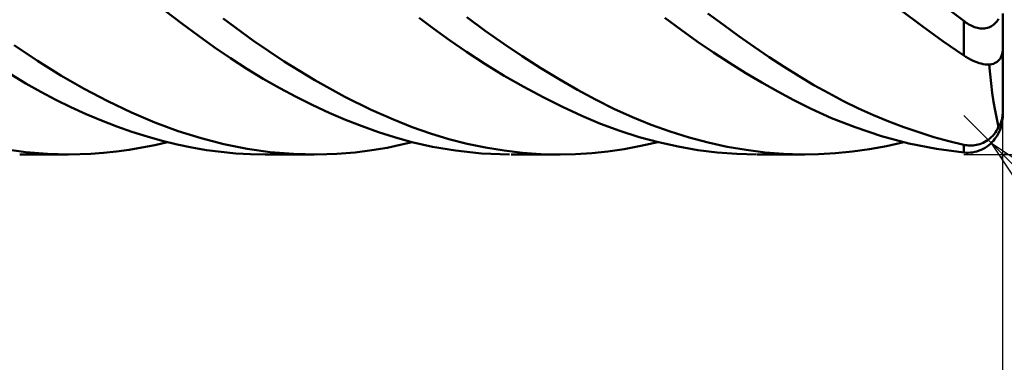
# Model space of a CAD drawing. Units: millimetres. Extents: x -90 to 106, y -68 to 68.
# Drawn here: x 29 to 54, y -15 to -7 of the extents above; entities that cross this region are included whole.
import ezdxf

# ---------------------------------------------------------------- set-up
doc = ezdxf.new("R2010")
doc.units = ezdxf.units.MM
doc.header["$LTSCALE"] = 8.05
doc.layers.add('1', color=4, linetype='CONTINUOUS')
doc.layers.add('2', color=7, linetype='CONTINUOUS')

msp = doc.modelspace()

# ---------------------------------------------------------------- linework, layer by layer
at = {"layer": '1', "color": 4, "linetype": 'CONTINUOUS', "lineweight": 50}
for p, q in [((53, -6.584), (52.625, -6.297)), ((32.991, -6.648), (32.568, -6.324)), ((34.829, -7.095), (34.049, -6.524)), ((39.438, -6.783), (39.068, -6.504)), ((40.757, -6.835), (40.283, -6.486)), ((45.769, -6.814), (45.356, -6.508)), ((46.85, -6.686), (46.455, -6.391)), ((51.93, -6.714), (51.392, -6.311)), ((53.872, -6.563), (53.893, -6.528)), ((54, -7.292), (54, -6.397)), ((33.408, -6.959), (32.991, -6.648)), ((39.842, -7.075), (39.438, -6.783)), ((47.245, -6.972), (46.85, -6.686)), ((52.466, -7.099), (51.93, -6.714)), ((53.033, -6.608), (53, -6.584)), ((53, -7.465), (53, -6.584)), ((53.067, -6.631), (53.033, -6.608)), ((53.1, -6.653), (53.067, -6.631)), ((53.135, -6.673), (53.1, -6.653)), ((53.17, -6.692), (53.135, -6.673)), ((53.205, -6.71), (53.17, -6.692)), ((53.241, -6.726), (53.205, -6.71)), ((53.277, -6.74), (53.241, -6.726)), ((53.313, -6.752), (53.277, -6.74)), ((53.35, -6.762), (53.313, -6.752)), ((53.387, -6.77), (53.35, -6.762)), ((53.423, -6.775), (53.387, -6.77)), ((53.46, -6.778), (53.423, -6.775)), ((53.497, -6.779), (53.46, -6.778)), ((53.497, -6.779), (53.533, -6.777)), ((53.533, -6.777), (53.569, -6.772)), ((53.569, -6.772), (53.605, -6.764)), ((53.605, -6.764), (53.64, -6.753)), ((53.64, -6.753), (53.674, -6.739)), ((53.674, -6.739), (53.707, -6.722)), ((53.707, -6.722), (53.738, -6.702)), ((53.738, -6.702), (53.768, -6.68)), ((53.768, -6.68), (53.797, -6.654)), ((53.797, -6.654), (53.824, -6.626)), ((53.824, -6.626), (53.849, -6.595)), ((53.849, -6.595), (53.872, -6.563)), ((33.823, -7.256), (33.408, -6.959)), ((41.231, -7.17), (40.757, -6.835)), ((46.183, -7.107), (45.769, -6.814)), ((47.638, -7.248), (47.245, -6.972)), ((29.298, -7.605), (28.703, -7.202)), ((34.24, -7.539), (33.823, -7.256)), ((35.614, -7.622), (34.829, -7.095)), ((40.28, -7.375), (39.842, -7.075)), ((41.704, -7.488), (41.231, -7.17)), ((46.598, -7.389), (46.183, -7.107)), ((48.026, -7.512), (47.638, -7.248)), ((53, -7.465), (52.466, -7.099)), ((53.999, -7.32), (54, -7.292)), ((54, -8.896), (54, -7.304)), ((34.658, -7.807), (34.24, -7.539)), ((40.749, -7.681), (40.28, -7.375)), ((42.176, -7.79), (41.704, -7.488)), ((47.011, -7.659), (46.598, -7.389)), ((48.408, -7.762), (48.026, -7.512)), ((53.057, -7.501), (53, -7.465)), ((53.114, -7.535), (53.057, -7.501)), ((53.17, -7.567), (53.114, -7.535)), ((53.907, -7.581), (53.931, -7.551)), ((53.931, -7.551), (53.951, -7.517)), ((53.951, -7.517), (53.968, -7.48)), ((53.968, -7.48), (53.976, -7.455)), ((53.976, -7.455), (53.984, -7.43)), ((53.984, -7.43), (53.99, -7.403)), ((53.99, -7.403), (53.994, -7.376)), ((53.994, -7.376), (53.997, -7.348)), ((53.997, -7.348), (53.999, -7.32)), ((29.897, -7.98), (29.298, -7.605)), ((35.077, -8.061), (34.658, -7.807)), ((36.399, -8.101), (35.614, -7.622)), ((41.244, -7.985), (40.749, -7.681)), ((42.647, -8.076), (42.176, -7.79)), ((47.424, -7.917), (47.011, -7.659)), ((48.787, -7.999), (48.408, -7.762)), ((53.226, -7.595), (53.17, -7.567)), ((53.282, -7.62), (53.226, -7.595)), ((53.338, -7.642), (53.282, -7.62)), ((53.393, -7.661), (53.338, -7.642)), ((53.447, -7.676), (53.393, -7.661)), ((53.5, -7.687), (53.447, -7.676)), ((53.55, -7.695), (53.5, -7.687)), ((53.598, -7.698), (53.55, -7.695)), ((53.598, -7.698), (53.642, -7.698)), ((53.642, -7.698), (53.684, -7.695)), ((53.674, -7.943), (53.653, -7.698)), ((53.684, -7.695), (53.722, -7.688)), ((53.722, -7.688), (53.758, -7.678)), ((53.758, -7.678), (53.792, -7.666)), ((53.792, -7.666), (53.824, -7.65)), ((53.824, -7.65), (53.854, -7.63)), ((53.854, -7.63), (53.882, -7.607)), ((53.882, -7.607), (53.907, -7.581)), ((29.001, -8.182), (28.626, -7.957)), ((30.498, -8.325), (29.897, -7.98)), ((35.498, -8.301), (35.077, -8.061)), ((41.741, -8.271), (41.244, -7.985)), ((47.836, -8.161), (47.424, -7.917)), ((49.166, -8.224), (48.787, -7.999)), ((53.701, -8.184), (53.674, -7.943)), ((29.382, -8.396), (29.001, -8.182)), ((35.92, -8.526), (35.498, -8.301)), ((37.164, -8.522), (36.399, -8.101)), ((42.238, -8.538), (41.741, -8.271)), ((43.115, -8.344), (42.647, -8.076)), ((48.245, -8.393), (47.836, -8.161)), ((49.546, -8.436), (49.166, -8.224)), ((53.731, -8.421), (53.701, -8.184)), ((29.768, -8.6), (29.382, -8.396)), ((31.102, -8.64), (30.498, -8.325)), ((36.342, -8.737), (35.92, -8.526)), ((37.838, -8.856), (37.164, -8.522)), ((42.733, -8.785), (42.238, -8.538)), ((43.581, -8.596), (43.115, -8.344)), ((48.651, -8.61), (48.245, -8.393)), ((49.928, -8.635), (49.546, -8.436)), ((53.766, -8.651), (53.731, -8.421)), ((30.157, -8.79), (29.768, -8.6)), ((30.547, -8.968), (30.157, -8.79)), ((31.705, -8.925), (31.102, -8.64)), ((36.764, -8.932), (36.342, -8.737)), ((43.225, -9.011), (42.733, -8.785)), ((44.048, -8.829), (43.581, -8.596)), ((49.096, -8.832), (48.651, -8.61)), ((50.311, -8.821), (49.928, -8.635)), ((53.804, -8.874), (53.766, -8.651)), ((30.937, -9.131), (30.547, -8.968)), ((32.307, -9.179), (31.705, -8.925)), ((37.185, -9.112), (36.764, -8.932)), ((38.41, -9.109), (37.838, -8.856)), ((43.71, -9.214), (43.225, -9.011)), ((44.523, -9.044), (44.048, -8.829)), ((45.006, -9.239), (44.523, -9.044)), ((49.621, -9.068), (49.096, -8.832)), ((50.223, -9.304), (49.621, -9.068)), ((50.695, -8.994), (50.311, -8.821)), ((51.08, -9.153), (50.695, -8.994)), ((53.847, -9.09), (53.804, -8.874)), ((53.98, -9.089), (53.985, -9.064)), ((53.985, -9.064), (53.989, -9.038)), ((53.989, -9.038), (53.993, -9.012)), ((53.993, -9.012), (53.996, -8.985)), ((53.996, -8.985), (53.998, -8.955)), ((53.998, -8.955), (54, -8.925)), ((54, -8.925), (54, -8.896)), ((54, -9), (54, -8.896)), ((31.327, -9.282), (30.937, -9.131)), ((31.716, -9.418), (31.327, -9.282)), ((32.903, -9.4), (32.307, -9.179)), ((37.604, -9.277), (37.185, -9.112)), ((38.022, -9.425), (37.604, -9.277)), ((38.888, -9.299), (38.41, -9.109)), ((39.354, -9.462), (38.888, -9.299)), ((44.197, -9.395), (43.71, -9.214)), ((45.492, -9.413), (45.006, -9.239)), ((50.896, -9.528), (50.223, -9.304)), ((51.465, -9.3), (51.08, -9.153)), ((51.85, -9.433), (51.465, -9.3)), ((53.893, -9.298), (53.847, -9.09)), ((53.868, -9.346), (53.893, -9.298)), ((53.893, -9.298), (53.901, -9.286)), ((53.901, -9.286), (53.909, -9.273)), ((53.909, -9.273), (53.916, -9.26)), ((53.916, -9.26), (53.924, -9.245)), ((53.924, -9.245), (53.932, -9.229)), ((53.93, -9.367), (53.951, -9.311)), ((53.932, -9.229), (53.94, -9.211)), ((53.94, -9.211), (53.948, -9.193)), ((53.948, -9.193), (53.955, -9.175)), ((53.951, -9.311), (53.968, -9.252)), ((53.955, -9.175), (53.962, -9.156)), ((53.962, -9.156), (53.968, -9.136)), ((53.968, -9.136), (53.974, -9.113)), ((53.968, -9.252), (53.97, -9.245)), ((53.97, -9.245), (53.971, -9.237)), ((53.971, -9.237), (53.973, -9.229)), ((53.973, -9.229), (53.975, -9.221)), ((53.974, -9.113), (53.98, -9.089)), ((53.975, -9.221), (53.977, -9.214)), ((53.977, -9.214), (53.979, -9.206)), ((32.105, -9.541), (31.716, -9.418)), ((32.493, -9.65), (32.105, -9.541)), ((33.487, -9.586), (32.903, -9.4)), ((38.437, -9.558), (38.022, -9.425)), ((38.883, -9.682), (38.437, -9.558)), ((39.823, -9.604), (39.354, -9.462)), ((44.692, -9.554), (44.197, -9.395)), ((45.19, -9.689), (44.692, -9.554)), ((45.978, -9.564), (45.492, -9.413)), ((46.465, -9.693), (45.978, -9.564)), ((51.599, -9.715), (50.896, -9.528)), ((52.235, -9.553), (51.85, -9.433)), ((52.618, -9.659), (52.235, -9.553)), ((53.667, -9.591), (53.705, -9.556)), ((53.705, -9.556), (53.742, -9.519)), ((53.742, -9.519), (53.777, -9.479)), ((53.777, -9.479), (53.81, -9.436)), ((53.791, -9.61), (53.823, -9.566)), ((53.81, -9.436), (53.84, -9.392)), ((53.823, -9.566), (53.854, -9.52)), ((53.84, -9.392), (53.868, -9.346)), ((53.854, -9.52), (53.882, -9.472)), ((53.882, -9.472), (53.907, -9.42)), ((53.907, -9.42), (53.93, -9.367)), ((31.974, -9.825), (32.3, -9.76)), ((32.3, -9.76), (32.626, -9.684)), ((32.875, -9.743), (32.493, -9.65)), ((33.251, -9.822), (32.875, -9.743)), ((33.624, -9.886), (33.251, -9.822)), ((34.072, -9.738), (33.487, -9.586)), ((34.662, -9.855), (34.072, -9.738)), ((38.244, -9.827), (38.584, -9.757)), ((38.584, -9.757), (38.89, -9.684)), ((39.404, -9.8), (38.883, -9.682)), ((39.997, -9.901), (39.404, -9.8)), ((40.294, -9.724), (39.823, -9.604)), ((40.767, -9.822), (40.294, -9.724)), ((41.239, -9.899), (40.767, -9.822)), ((44.314, -9.862), (44.74, -9.782)), ((44.74, -9.782), (45.171, -9.684)), ((45.691, -9.799), (45.19, -9.689)), ((46.193, -9.886), (45.691, -9.799)), ((46.951, -9.8), (46.465, -9.693)), ((47.436, -9.885), (46.951, -9.8)), ((50.591, -9.863), (51.028, -9.783)), ((51.028, -9.783), (51.467, -9.684)), ((52.301, -9.857), (51.599, -9.715)), ((53, -9.751), (52.618, -9.659)), ((53.039, -9.758), (53, -9.751)), ((53, -9.95), (53, -9.751)), ((53.078, -9.764), (53.039, -9.758)), ((53.118, -9.768), (53.078, -9.764)), ((53.159, -9.77), (53.118, -9.768)), ((53.159, -9.77), (53.2, -9.77)), ((53.2, -9.77), (53.242, -9.767)), ((53.242, -9.767), (53.285, -9.763)), ((53.285, -9.763), (53.328, -9.755)), ((53.328, -9.755), (53.371, -9.745)), ((53.371, -9.745), (53.414, -9.732)), ((53.414, -9.732), (53.457, -9.716)), ((53.457, -9.716), (53.5, -9.698)), ((53.5, -9.698), (53.543, -9.676)), ((53.543, -9.676), (53.585, -9.651)), ((53.55, -9.826), (53.597, -9.794)), ((53.585, -9.651), (53.626, -9.622)), ((53.597, -9.794), (53.642, -9.761)), ((53.626, -9.622), (53.667, -9.591)), ((53.642, -9.761), (53.683, -9.726)), ((53.683, -9.726), (53.722, -9.689)), ((53.722, -9.689), (53.758, -9.65)), ((53.758, -9.65), (53.791, -9.61)), ((29.006, -9.942), (28.46, -9.867)), ((30.088, -10), (28.846, -10)), ((29.556, -9.986), (29.006, -9.942)), ((30.108, -10), (29.556, -9.986)), ((30.108, -10), (30.663, -9.983)), ((30.663, -9.983), (30.991, -9.96)), ((30.991, -9.96), (31.319, -9.925)), ((31.319, -9.925), (31.647, -9.881)), ((31.647, -9.881), (31.974, -9.825)), ((33.998, -9.936), (33.624, -9.886)), ((34.373, -9.972), (33.998, -9.936)), ((34.749, -9.993), (34.373, -9.972)), ((35.256, -9.938), (34.662, -9.855)), ((35.126, -10), (34.749, -9.993)), ((36.381, -10), (35.128, -10)), ((35.851, -9.986), (35.256, -9.938)), ((36.446, -10), (35.851, -9.986)), ((36.446, -10), (36.956, -9.984)), ((36.956, -9.984), (37.429, -9.946)), ((37.429, -9.946), (37.859, -9.892)), ((37.859, -9.892), (38.244, -9.827)), ((40.658, -9.971), (39.997, -9.901)), ((41.374, -10), (40.658, -9.971)), ((41.712, -9.954), (41.239, -9.899)), ((42.672, -10), (41.423, -10)), ((42.182, -9.988), (41.712, -9.954)), ((42.652, -10), (42.182, -9.988)), ((42.652, -10), (43.068, -9.992)), ((43.068, -9.992), (43.482, -9.966)), ((43.482, -9.966), (43.896, -9.923)), ((43.896, -9.923), (44.314, -9.862)), ((46.695, -9.949), (46.193, -9.886)), ((47.197, -9.987), (46.695, -9.949)), ((47.696, -10), (47.197, -9.987)), ((47.917, -9.946), (47.436, -9.885)), ((48.939, -10), (47.715, -10)), ((48.388, -9.984), (47.917, -9.946)), ((48.854, -10), (48.388, -9.984)), ((48.854, -10), (49.286, -9.994)), ((49.286, -9.994), (49.719, -9.969)), ((49.719, -9.969), (50.154, -9.925)), ((50.154, -9.925), (50.591, -9.863)), ((53, -9.95), (52.301, -9.857)), ((53.057, -9.954), (53, -9.95)), ((53.114, -9.955), (53.057, -9.954)), ((53.114, -9.955), (53.17, -9.951)), ((53.17, -9.951), (53.226, -9.945)), ((53.226, -9.945), (53.282, -9.934)), ((53.282, -9.934), (53.338, -9.92)), ((53.338, -9.92), (53.393, -9.902)), ((53.393, -9.902), (53.447, -9.88)), ((53.447, -9.88), (53.5, -9.854)), ((53.5, -9.854), (53.55, -9.826))]:
    msp.add_line(p, q, dxfattribs=at)
msp.add_arc((53, -9), 1, 348.1297, 0, dxfattribs=at)
at = {"layer": '2', "color": 7, "linetype": 'CONTINUOUS', "lineweight": 25}
for p, q in [((53.707, -9.707), (53, -9)), ((54, -23), (54, -9)), ((53.707, -9.707), (66, -22)), ((53.707, -9.707), (57.95, -12.536)), ((56.536, -13.95), (53.707, -9.707)), ((53.787, -9.826), (53.826, -9.787)), ((53, -10), (67, -10)), ((53.956, -10.081), (54.081, -9.956))]:
    msp.add_line(p, q, dxfattribs=at)

doc.saveas('drawing.dxf')
